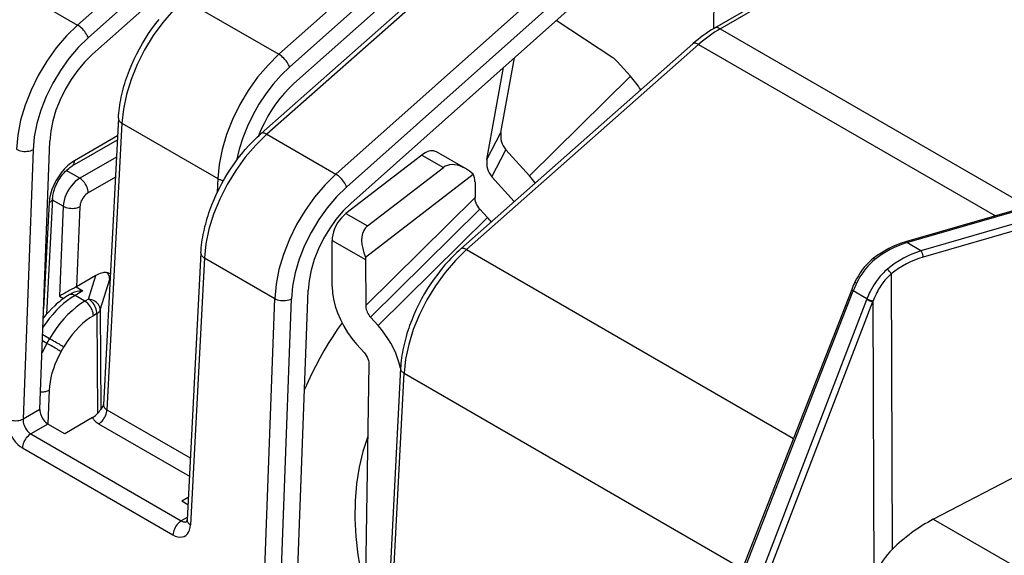
# Model space of a CAD drawing. Extents: x -1 to 395, y 0 to 286.
# Drawn here: x 319 to 332, y 158 to 165 of the extents above; entities that cross this region are included whole.
import ezdxf

# ---------------------------------------------------------------- set-up
doc = ezdxf.new("R2010")
doc.units = 0
doc.layers.get('0').update_dxf_attribs({"linetype": 'CONTINUOUS'})

# ---------------------------------------------------------------- blocks, each defined once
blk = doc.blocks.new('BLOCK800')
at = {"color": 7}
for p, q in [((-20.603287, 110.593925), (-8.14557, 121.683572)), ((-11.463111, 120.526863), (-21.237333, 111.826017)), ((-11.018065, 119.984803), (-20.792287, 111.283957)), ((-12.085189, 109.356117), (-2.135163, 118.213461)), ((-5.452703, 117.056753), (-12.719236, 110.588209)), ((-5.007657, 116.514693), (-12.27419, 110.046149)), ((5.684396, 116.322677), (5.666952, 111.676928)), ((-3.654798, 115.913678), (-13.474844, 107.23928)), ((-3.415285, 115.880449), (-13.235326, 107.206056)), ((13.025451, 115.9248), (5.698679, 111.694686)), ((-9.676491, 104.285336), (2.781226, 115.374983)), ((5.948654, 111.669908), (12.715299, 115.576632)), ((-10.310537, 105.517428), (-0.536315, 114.218275)), ((-9.865491, 104.975368), (-0.091268, 113.676215)), ((-23.424088, 113.088541), (-21.237333, 111.826017)), ((-16.726289, 112.901682), (-12.719236, 110.588209)), ((1.404676, 110.440925), (-0.989974, 112.017922)), ((5.948654, 111.669908), (18.969224, 104.152478)), ((-5.026915, 102.361865), (4.793126, 111.036258)), ((5.032644, 111.003035), (-4.787396, 102.328642)), ((5.032644, 111.003035), (17.588513, 103.753901)), ((-3.329902, 107.278075), (-2.756542, 110.445353)), ((-3.921988, 106.137261), (-3.216092, 110.036269)), ((2.150643, 109.659905), (1.589606, 110.282547)), ((-2.119721, 105.443627), (2.150643, 109.659905)), ((-19.513545, 107.884821), (-20.141126, 95.772288)), ((-19.367283, 107.676482), (-19.995303, 95.555487)), ((-19.367283, 107.676482), (-15.309492, 105.333715)), ((-19.552371, 107.135533), (-21.373975, 106.08383)), ((-13.235326, 107.206056), (-10.310537, 105.517428)), ((-3.921988, 106.137261), (-3.329902, 107.278075)), ((-22.830697, 95.576005), (-22.414493, 106.91464)), ((-19.561213, 106.964873), (-21.477517, 105.858495)), ((-23.12098, 106.553448), (-23.538936, 95.167103)), ((-19.598838, 106.238703), (-21.14409, 105.346553)), ((-6.681508, 106.329559), (-9.88683, 103.858041)), ((-6.681508, 106.329559), (-5.763048, 105.803815)), ((-4.834762, 105.76174), (-6.053962, 106.459633)), ((-3.711058, 105.411687), (-3.118938, 106.552566)), ((-2.119721, 105.443627), (-3.118938, 106.552566)), ((-8.96837, 103.332297), (-5.763048, 105.803815)), ((-21.14409, 105.346553), (-21.715338, 105.676364)), ((-19.642352, 105.39887), (-20.79054, 104.735964)), ((-9.053138, 102.017743), (-4.509487, 105.521202)), ((-3.711058, 105.411687), (-2.764177, 104.360616)), ((-15.309492, 105.333715), (-15.331332, 104.738727)), ((-4.427805, 105.189557), (-4.425373, 104.530584)), ((-22.441954, 104.316714), (-22.674858, 99.821591)), ((-22.296164, 104.49852), (-22.550005, 99.599299)), ((-21.848766, 104.164257), (-22.299985, 104.424768)), ((-21.848766, 104.164257), (-22.002533, 100.363753)), ((-21.142147, 104.144394), (-21.279002, 100.761895)), ((-9.0516, 99.96295), (-4.425373, 104.530584)), ((19.809225, 104.394978), (13.781972, 102.65506)), ((13.837441, 102.626205), (19.864692, 104.366123)), ((-9.88683, 103.858041), (-8.96837, 103.332297)), ((-8.84633, 99.475529), (-4.220102, 104.043163)), ((-3.899039, 103.686845), (-4.220102, 104.043163)), ((20.464728, 104.019692), (14.437478, 102.279774)), ((20.55417, 103.753826), (14.526919, 102.013909)), ((-8.525267, 99.119211), (-3.899039, 103.686845)), ((-10.465742, 100.772431), (-10.472921, 102.717572)), ((-10.472921, 102.717572), (-9.058779, 101.908091)), ((14.437478, 102.279774), (13.837441, 102.626205)), ((-16.022582, 102.189195), (-16.607542, 90.899269)), ((-4.787396, 102.328642), (9.041964, 94.344257)), ((-15.87632, 101.980856), (-16.46128, 90.690931)), ((-15.87632, 101.980856), (-12.900793, 100.262935)), ((-9.058779, 101.908091), (-9.0516, 99.96295)), ((-20.47001, 101.228966), (-21.279002, 100.761895)), ((-20.773416, 100.235521), (-20.47001, 101.228966)), ((13.183066, 101.305823), (13.219856, 89.65448)), ((-20.281017, 99.778927), (-19.881647, 101.086586)), ((-19.881647, 101.086586), (-19.880261, 100.807139)), ((-21.510187, 100.465868), (-21.59704, 100.415723)), ((-21.010229, 100.585417), (-21.347053, 100.390951)), ((-20.925629, 100.147642), (-21.347053, 100.390951)), ((-21.279002, 100.761895), (-21.29745, 100.751244)), ((-21.29745, 100.751244), (-21.010229, 100.585417)), ((-12.336322, 77.486986), (-11.487697, 100.606051)), ((11.510709, 100.648656), (4.723704, 83.316768)), ((4.78746, 83.254781), (11.574465, 100.58667)), ((12.15237, 100.253016), (11.574465, 100.58667)), ((-22.002533, 100.363753), (-21.831684, 100.265113)), ((-20.773416, 100.235521), (-20.925629, 100.147642)), ((-13.75117, 77.09616), (-12.900793, 100.262935)), ((-13.044561, 77.078084), (-12.194184, 100.244859)), ((5.46716, 82.862356), (12.142173, 100.226558)), ((5.731055, 82.770481), (12.406068, 100.134683)), ((12.15237, 100.253016), (12.142172, 100.226559)), ((12.41562, 100.160769), (12.406064, 100.134683)), ((12.406068, 100.134683), (12.442809, 88.498494)), ((-20.419867, 99.624932), (-20.572079, 99.537052)), ((-20.419867, 99.624932), (-20.398886, 95.397012)), ((-20.281017, 99.778927), (-20.260097, 95.563121)), ((-8.525267, 99.119211), (-8.84633, 99.475529)), ((-22.42337, 98.562874), (-22.714882, 98.731179)), ((-22.535741, 98.367106), (-22.724251, 98.475942)), ((-22.535741, 98.367106), (-22.42337, 98.562874)), ((-9.438498, 98.334549), (-9.117459, 97.978185)), ((-21.932191, 98.020427), (-21.819821, 98.216195)), ((-8.912011, 97.481508), (-9.11683, 84.427494)), ((-7.574653, 97.31178), (-8.724723, 75.11502)), ((-8.562824, 75.208493), (-7.428391, 97.103442)), ((-7.428391, 97.103442), (6.886136, 88.838946)), ((-22.442485, 96.383432), (-22.500106, 94.959295)), ((-22.830697, 95.576005), (-23.538936, 95.167103)), ((-19.995303, 95.555487), (-16.471699, 93.521133)), ((-20.608206, 95.226198), (-21.785346, 94.546576)), ((-20.348372, 94.96476), (-16.511672, 92.74964)), ((-22.495524, 94.956598), (-23.222131, 94.537092)), ((-21.785346, 94.546576), (-22.495524, 94.956598)), ((-23.222131, 94.537092), (-16.852026, 90.85931)), ((-23.575199, 93.946365), (-17.205094, 90.268583)), ((14.959791, 90.927598), (20.827526, 93.989041)), ((-16.55834, 91.848913), (-16.835598, 91.688838)), ((-16.574446, 91.538062), (-16.835598, 91.688838)), ((-16.602138, 91.003583), (-16.852026, 90.85931)), ((14.959791, 90.927598), (19.77486, 88.147616))]:
    blk.add_line(p, q, dxfattribs=at)
for points in [[(-19.513546, 107.884819), (-19.506674, 107.994614), (-19.497499, 108.104233), (-19.485884, 108.21553), (-19.472042, 108.326569), (-19.455765, 108.439133), (-19.437332, 108.551361), (-19.416479, 108.664948), (-19.393538, 108.778137), (-19.368204, 108.892487), (-19.340843, 109.006371), (-19.311117, 109.121239), (-19.279427, 109.235588), (-19.245411, 109.350723), (-19.20948, 109.465271), (-19.17128, 109.580406), (-19.131216, 109.694908), (-19.044855, 109.923958), (-18.950626, 110.151901), (-18.848776, 110.378204), (-18.739567, 110.602341), (-18.62327, 110.823769), (-18.500174, 111.041962), (-18.370579, 111.256393), (-18.234797, 111.466553), (-18.093145, 111.671913), (-17.945957, 111.871994), (-17.793571, 112.066292)], [(-16.72629, 112.90168), (-17.19393, 112.447716), (-17.63518, 111.936417), (-18.041451, 111.377739), (-18.404835, 110.782547), (-18.71826, 110.162437), (-18.975624, 109.529472), (-19.171921, 108.895981), (-19.303326, 108.274284), (-19.367283, 107.676483)], [(-21.237331, 111.826019), (-21.70245, 111.370598), (-22.140182, 110.857269), (-22.542009, 110.296021), (-22.90011, 109.697784), (-23.207514, 109.074196), (-23.458237, 108.437401), (-23.6474, 107.799782), (-23.77132, 107.173767), (-23.827587, 106.571526)], [(-20.792286, 111.283958), (-20.809221, 111.334564), (-20.832937, 111.388184), (-20.862953, 111.443748), (-20.898666, 111.50013), (-20.939358, 111.556198), (-20.984207, 111.610825), (-21.03231, 111.66291), (-21.082701, 111.711395), (-21.134361, 111.755318), (-21.186255, 111.793785), (-21.237333, 111.826019)], [(5.948654, 111.669907), (5.917844, 111.686142), (5.887268, 111.69915), (5.857159, 111.708824), (5.827746, 111.715096), (5.799253, 111.717926), (5.771898, 111.717278), (5.745887, 111.713158), (5.721418, 111.705612), (5.698679, 111.694687)], [(-20.792288, 111.283958), (-21.210768, 110.874008), (-21.604551, 110.411903), (-21.965973, 109.906654), (-22.287998, 109.368088), (-22.564362, 108.806686), (-22.78968, 108.233376), (-22.95957, 107.659317), (-23.070724, 107.095688), (-23.120979, 106.553452)], [(5.032644, 111.003036), (4.998439, 111.0215), (4.965449, 111.036484), (4.933994, 111.047844), (4.904378, 111.055466), (4.876886, 111.059273), (4.851786, 111.059242), (4.829319, 111.055367), (4.809702, 111.047676), (4.793126, 111.036263)], [(-20.603287, 110.593918), (-20.928772, 110.27507), (-21.235048, 109.915657), (-21.516153, 109.522682), (-21.766617, 109.103798), (-21.981565, 108.667152), (-22.156813, 108.221252), (-22.28895, 107.774757), (-22.375404, 107.33638), (-22.414494, 106.914635)], [(-12.719235, 110.588211), (-13.184354, 110.13279), (-13.622087, 109.619461), (-14.023913, 109.058212), (-14.382013, 108.459976), (-14.689417, 107.836388), (-14.94014, 107.199593), (-15.129303, 106.561974), (-15.253224, 105.935959), (-15.309491, 105.333717)], [(-12.27419, 110.04615), (-12.291125, 110.096756), (-12.31484, 110.150375), (-12.344856, 110.20594), (-12.380569, 110.262321), (-12.42126, 110.31839), (-12.466109, 110.373016), (-12.514214, 110.425102), (-12.564604, 110.473587), (-12.616265, 110.517509), (-12.668158, 110.555977), (-12.719235, 110.588211)], [(-12.274189, 110.04615), (-12.627348, 109.705322), (-12.963952, 109.326698), (-13.279372, 108.915474), (-13.569269, 108.477318), (-13.829657, 108.01825), (-14.056952, 107.544586), (-14.248028, 107.062843), (-14.400259, 106.579643), (-14.511549, 106.101639)], [(-12.085189, 109.356117), (-12.291153, 109.161324), (-12.490477, 108.949615), (-12.681633, 108.722626), (-12.863158, 108.482086), (-13.033662, 108.229843), (-13.191838, 107.967827), (-13.336476, 107.698044), (-13.466468, 107.422554), (-13.580817, 107.143478)], [(-19.513544, 107.884827), (-19.512789, 107.85984), (-19.507954, 107.834854), (-19.499079, 107.810059), (-19.486238, 107.785667), (-19.469534, 107.761871), (-19.449106, 107.738876), (-19.425117, 107.716858), (-19.39777, 107.696007), (-19.367283, 107.676483)], [(-16.022583, 102.189194), (-16.015711, 102.298996), (-16.006535, 102.408623), (-15.994919, 102.51992), (-15.981075, 102.630966), (-15.964797, 102.74353), (-15.946364, 102.855759), (-15.925511, 102.969345), (-15.902571, 103.082527), (-15.877236, 103.196877), (-15.849877, 103.310753), (-15.820153, 103.425621), (-15.788462, 103.539963), (-15.754448, 103.655098), (-15.71852, 103.769646), (-15.68032, 103.884773), (-15.640257, 103.999275), (-15.553896, 104.228317), (-15.459666, 104.456268), (-15.357814, 104.682579), (-15.248599, 104.906723), (-15.132299, 105.128159), (-15.0092, 105.346352), (-14.879603, 105.560791), (-14.74382, 105.770943), (-14.602171, 105.976303), (-14.454986, 106.176376), (-14.302603, 106.370674), (-14.145366, 106.558708), (-13.983614, 106.740044), (-13.901383, 106.827805), (-13.817708, 106.9142), (-13.733563, 106.998199), (-13.647998, 107.080757), (-13.562121, 107.160782), (-13.474845, 107.239281)], [(-13.235326, 107.206055), (-13.702967, 106.75209), (-14.144217, 106.240791), (-14.550488, 105.682114), (-14.913873, 105.086922), (-15.227298, 104.466812), (-15.484662, 103.833855), (-15.680958, 103.200356), (-15.812363, 102.578659), (-15.87632, 101.980858)], [(-13.235326, 107.206055), (-13.269531, 107.224518), (-13.302521, 107.239502), (-13.333977, 107.250862), (-13.363593, 107.258484), (-13.391085, 107.262291), (-13.416185, 107.26226), (-13.438652, 107.258385), (-13.458269, 107.250694), (-13.474845, 107.239281)], [(-23.827589, 106.571526), (-23.773674, 106.544861), (-23.713675, 106.522453), (-23.648808, 106.504753), (-23.580397, 106.492126), (-23.50983, 106.484825), (-23.438545, 106.483002), (-23.367992, 106.486694), (-23.299608, 106.495819), (-23.234781, 106.510201), (-23.174831, 106.529541), (-23.120979, 106.553452)], [(-6.053962, 106.459633), (-6.110674, 106.485573), (-6.17241, 106.501427), (-6.238472, 106.507019), (-6.308113, 106.502281), (-6.380544, 106.487267), (-6.454946, 106.462151), (-6.530478, 106.427216), (-6.606284, 106.382851), (-6.681508, 106.329559)], [(-21.373976, 106.083824), (-21.520012, 105.987961), (-21.663446, 105.870728), (-21.80155, 105.734344), (-21.931696, 105.581413), (-22.051407, 105.414841), (-22.158405, 105.237793), (-22.250656, 105.05365), (-22.326406, 104.865898), (-22.384211, 104.678123), (-22.422974, 104.493896), (-22.441954, 104.316711)], [(-22.296164, 104.49852), (-22.291899, 104.553413), (-22.284483, 104.611702), (-22.273785, 104.672905), (-22.259733, 104.736542), (-22.242331, 104.80204), (-22.221577, 104.869011), (-22.197533, 104.936996), (-22.170288, 105.005539), (-22.13998, 105.074165), (-22.106749, 105.142479), (-22.070772, 105.210045), (-22.032253, 105.276466), (-21.991419, 105.341354), (-21.948523, 105.404305), (-21.903833, 105.464973), (-21.857651, 105.52301), (-21.810266, 105.578102), (-21.762051, 105.629921), (-21.713371, 105.678177), (-21.664625, 105.722618), (-21.616154, 105.763077), (-21.568487, 105.799294), (-21.522108, 105.831123), (-21.477518, 105.858498)], [(-21.477518, 105.858498), (-21.4569, 105.872551), (-21.438297, 105.889717), (-21.421846, 105.909882), (-21.407671, 105.932877), (-21.395876, 105.958549), (-21.386549, 105.986694), (-21.379759, 106.017113), (-21.375557, 106.049576), (-21.373976, 106.083832)], [(-4.834762, 105.761742), (-4.95069, 105.821587), (-5.066364, 105.868324), (-5.180474, 105.901421), (-5.29173, 105.920502), (-5.398873, 105.925362), (-5.50069, 105.915932), (-5.59603, 105.892334), (-5.683814, 105.85482), (-5.763048, 105.803818)], [(-10.310537, 105.517426), (-10.775656, 105.062004), (-11.213388, 104.548676), (-11.615215, 103.987427), (-11.973315, 103.389191), (-12.280719, 102.765602), (-12.531442, 102.128807), (-12.720605, 101.491188), (-12.844526, 100.865173), (-12.900793, 100.262932)], [(-9.865491, 104.975365), (-9.882426, 105.02597), (-9.906141, 105.07959), (-9.936157, 105.135155), (-9.97187, 105.191536), (-10.012561, 105.247604), (-10.05741, 105.302231), (-10.105515, 105.354317), (-10.155905, 105.402802), (-10.207566, 105.446724), (-10.259459, 105.485191), (-10.310536, 105.517426)], [(-21.144091, 105.346558), (-21.241375, 105.2826), (-21.336779, 105.204315), (-21.428488, 105.11319), (-21.514757, 105.010948), (-21.593945, 104.899544), (-21.664545, 104.78109), (-21.725214, 104.657845), (-21.774799, 104.53215), (-21.812355, 104.406403), (-21.837168, 104.28299), (-21.848766, 104.164261)], [(-20.790541, 104.73597), (-20.794338, 104.796082), (-20.805216, 104.859077), (-20.822954, 104.923668), (-20.847195, 104.988564), (-20.877445, 105.052437), (-20.913094, 105.114006), (-20.953417, 105.172012), (-20.997602, 105.225288), (-21.044752, 105.272758), (-21.093914, 105.313454), (-21.144091, 105.346558)], [(-15.309492, 105.333717), (-15.28636, 105.321381), (-15.261902, 105.309822), (-15.236215, 105.299095), (-15.209402, 105.289238), (-15.181571, 105.280296), (-15.152836, 105.272308), (-15.123309, 105.265297), (-15.093112, 105.259293), (-15.062366, 105.254326)], [(-9.865492, 104.975365), (-10.283972, 104.565414), (-10.677755, 104.10331), (-11.039177, 103.598061), (-11.361203, 103.059494), (-11.637565, 102.498093), (-11.862884, 101.924782), (-12.032774, 101.350723), (-12.143929, 100.787094), (-12.194184, 100.244858)], [(-20.790541, 104.73597), (-20.839174, 104.703987), (-20.886854, 104.664833), (-20.932674, 104.619247), (-20.97576, 104.5681), (-21.015291, 104.51236), (-21.050518, 104.453094), (-21.080769, 104.391418), (-21.105471, 104.328522), (-21.124149, 104.265587), (-21.136454, 104.203819), (-21.142147, 104.144394)], [(-22.441954, 104.316711), (-22.413593, 104.332764), (-22.387926, 104.350159), (-22.365131, 104.36879), (-22.345371, 104.388519), (-22.328785, 104.409203), (-22.315489, 104.430695), (-22.305578, 104.45285), (-22.299122, 104.47551), (-22.296164, 104.49852)], [(-21.848766, 104.164253), (-21.794853, 104.137329), (-21.734854, 104.114655), (-21.669985, 104.09671), (-21.60157, 104.083855), (-21.531002, 104.076347), (-21.459715, 104.074348), (-21.389158, 104.077888), (-21.320772, 104.086899), (-21.255943, 104.101196), (-21.195995, 104.120491), (-21.142147, 104.144394)], [(-9.676491, 104.285339), (-10.001976, 103.966484), (-10.308251, 103.607071), (-10.589357, 103.214104), (-10.839822, 102.795219), (-11.05477, 102.358574), (-11.230018, 101.912666), (-11.362154, 101.466179), (-11.448608, 101.027794), (-11.487697, 100.606056)], [(-4.220102, 104.043159), (-4.266764, 104.100166), (-4.309174, 104.162666), (-4.345963, 104.228653), (-4.37647, 104.296951), (-4.400125, 104.366287), (-4.416166, 104.434433), (-4.422977, 104.483482), (-4.425373, 104.530586)], [(-9.886829, 103.85804), (-9.983225, 103.775604), (-10.075276, 103.68045), (-10.161194, 103.574448), (-10.239304, 103.459641), (-10.308085, 103.33828), (-10.366201, 103.212715), (-10.412519, 103.085396), (-10.446138, 102.958801), (-10.466404, 102.835388), (-10.47292, 102.717567)], [(-8.968369, 103.332298), (-9.058479, 103.245186), (-9.130314, 103.13726), (-9.182453, 103.010643), (-9.213869, 102.867844), (-9.223939, 102.711678), (-9.212465, 102.545235), (-9.179674, 102.371803), (-9.126213, 102.194801), (-9.053138, 102.017746)], [(13.837441, 102.626205), (13.830799, 102.633423), (13.824194, 102.639702), (13.817662, 102.645004), (13.811239, 102.6493), (13.80496, 102.652565), (13.798862, 102.654778), (13.792975, 102.655937), (13.787335, 102.656036), (13.781972, 102.65506)], [(-16.022583, 102.189201), (-16.021826, 102.164215), (-16.016993, 102.139229), (-16.008118, 102.114433), (-15.995275, 102.090042), (-15.978572, 102.066246), (-15.958143, 102.043251), (-15.934156, 102.021233), (-15.906808, 102.000381), (-15.876321, 101.980858)], [(-5.026915, 102.361862), (-5.114193, 102.283363), (-5.200071, 102.203339), (-5.285638, 102.120781), (-5.369784, 102.036781), (-5.453462, 101.950386), (-5.535695, 101.862617), (-5.697449, 101.681282), (-5.854687, 101.49324), (-6.00707, 101.298943), (-6.154253, 101.098877), (-6.295901, 100.893509), (-6.431681, 100.683365), (-6.561274, 100.468933), (-6.684371, 100.25074), (-6.80067, 100.029305), (-6.909885, 99.805161), (-7.011739, 99.578842), (-7.105971, 99.350891), (-7.192333, 99.121841), (-7.232397, 99.007339), (-7.270597, 98.892204), (-7.306524, 98.777657), (-7.340539, 98.662529), (-7.372229, 98.548187), (-7.401953, 98.433319), (-7.429311, 98.319443), (-7.454645, 98.205093), (-7.477585, 98.091919), (-7.498437, 97.978333), (-7.516869, 97.866104), (-7.533146, 97.75354), (-7.54699, 97.642502), (-7.558606, 97.531204), (-7.567781, 97.421577), (-7.574653, 97.311783)], [(-4.787396, 102.328636), (-5.255037, 101.874672), (-5.696288, 101.363373), (-6.102559, 100.804695), (-6.465943, 100.209503), (-6.779367, 99.589394), (-7.036733, 98.956429), (-7.233027, 98.322937), (-7.364433, 97.701241), (-7.428391, 97.103439)], [(-4.787396, 102.328644), (-4.821601, 102.347107), (-4.854591, 102.362091), (-4.886046, 102.373451), (-4.915663, 102.381073), (-4.943154, 102.38488), (-4.968255, 102.38485), (-4.990722, 102.380974), (-5.010339, 102.373283), (-5.026915, 102.36187)], [(14.52692, 102.013908), (14.525959, 102.038193), (14.523208, 102.064049), (14.51872, 102.090973), (14.512588, 102.118416), (14.504934, 102.145821), (14.495916, 102.172623), (14.485715, 102.198296), (14.474537, 102.222305), (14.462609, 102.244179), (14.450172, 102.263466), (14.437478, 102.279778)], [(12.435162, 101.966476), (12.32923, 101.880356), (12.227636, 101.787621), (12.130488, 101.688347), (12.037889, 101.582664), (11.94994, 101.470665), (11.866734, 101.352486), (11.788359, 101.228249), (11.714901, 101.098076), (11.646437, 100.96212)], [(12.488237, 101.910965), (12.384974, 101.824638), (12.285777, 101.731796), (12.190756, 101.63253), (12.100014, 101.526955), (12.013653, 101.415184), (11.931768, 101.297348), (11.85445, 101.173569), (11.781786, 101.043991), (11.713854, 100.908745)], [(-19.992001, 101.353592), (-20.032589, 101.360245), (-20.077442, 101.361626), (-20.12612, 101.357719), (-20.17815, 101.348572), (-20.233027, 101.334259), (-20.290215, 101.314934), (-20.349159, 101.290779), (-20.409286, 101.262032), (-20.470011, 101.228966)], [(-19.881647, 101.086586), (-19.883207, 101.117477), (-19.887554, 101.148476), (-19.894663, 101.17939), (-19.904493, 101.210052), (-19.91699, 101.240288), (-19.932081, 101.269928), (-19.949682, 101.298798), (-19.969692, 101.326744), (-19.991999, 101.353592)], [(13.021564, 101.507294), (12.966882, 101.460709), (12.913541, 101.412598), (12.861565, 101.363022), (12.810975, 101.312042), (12.714019, 101.206116), (12.622766, 101.095329), (12.537258, 100.980209), (12.457494, 100.861282), (12.39779, 100.763733), (12.341699, 100.664337), (12.289172, 100.563339), (12.252082, 100.486679), (12.216938, 100.409348), (12.152371, 100.253014)], [(13.183066, 101.305824), (13.086736, 101.220024), (12.995473, 101.128693), (12.909398, 101.032272), (12.828577, 100.931274), (12.75303, 100.82618), (12.68273, 100.717499), (12.643937, 100.652321), (12.606911, 100.586174), (12.570011, 100.515976), (12.535, 100.444931), (12.471886, 100.303947), (12.415625, 100.160774)], [(11.646439, 100.96212), (11.646374, 100.959381), (11.648324, 100.955727), (11.652267, 100.95118), (11.65816, 100.945793), (11.665937, 100.939636), (11.67551, 100.932777), (11.686775, 100.925285), (11.699603, 100.917244), (11.713853, 100.908752)], [(-21.347052, 100.390953), (-21.510084, 100.289612), (-21.672197, 100.174408), (-21.832434, 100.046028), (-21.989845, 99.905228), (-22.143501, 99.752838), (-22.292492, 99.589767), (-22.435938, 99.416977), (-22.57299, 99.235481), (-22.702839, 99.046364)], [(-21.59704, 100.415726), (-21.667725, 100.373566), (-21.737768, 100.329124), (-21.807154, 100.28244), (-21.875849, 100.233582), (-21.943823, 100.182594), (-22.011042, 100.129547), (-22.077469, 100.074493), (-22.143066, 100.017494), (-22.207773, 99.958626), (-22.334436, 99.835442), (-22.457151, 99.705399), (-22.575581, 99.569), (-22.689371, 99.426758)], [(-21.347054, 100.390953), (-21.377865, 100.407188), (-21.408443, 100.420197), (-21.438555, 100.429871), (-21.467968, 100.436142), (-21.496462, 100.438972), (-21.523819, 100.438324), (-21.549831, 100.434204), (-21.574301, 100.426651), (-21.59704, 100.415726)], [(-21.010229, 100.585419), (-21.07185, 100.583862), (-21.133003, 100.579216), (-21.193222, 100.57151), (-21.252048, 100.560799), (-21.309036, 100.547173), (-21.363749, 100.530731), (-21.415771, 100.511597), (-21.464708, 100.489922), (-21.510187, 100.465866)], [(-10.465742, 100.77243), (-10.450772, 100.507271), (-10.407997, 100.23027), (-10.338096, 99.945824), (-10.242176, 99.658432), (-10.121761, 99.372658), (-9.97876, 99.09304), (-9.815442, 98.824005), (-9.634398, 98.569832), (-9.438498, 98.334549)], [(11.510709, 100.648651), (11.5101, 100.644112), (11.511526, 100.638832), (11.514971, 100.632858), (11.520397, 100.626266), (11.527745, 100.619118), (11.536936, 100.611504), (11.547868, 100.6035), (11.560423, 100.595192), (11.574465, 100.58667)], [(-20.925629, 100.147636), (-21.110483, 100.031555), (-21.293875, 99.897682), (-21.474403, 99.74704), (-21.650698, 99.580765), (-21.821415, 99.400124), (-21.985256, 99.206505), (-22.140972, 99.001366), (-22.287382, 98.786278), (-22.42337, 98.562874)], [(-20.572079, 99.537056), (-20.575876, 99.597168), (-20.586754, 99.660164), (-20.604492, 99.724754), (-20.628733, 99.78965), (-20.658983, 99.853523), (-20.694632, 99.915092), (-20.734955, 99.973099), (-20.77914, 100.026375), (-20.82629, 100.073845), (-20.875452, 100.11454), (-20.925629, 100.147644)], [(-20.281017, 99.778923), (-20.286306, 99.837387), (-20.301456, 99.895638), (-20.326162, 99.952507), (-20.359921, 100.006844), (-20.40205, 100.057541), (-20.451698, 100.103584), (-20.50786, 100.144028), (-20.569397, 100.178055), (-20.635065, 100.204987), (-20.703533, 100.224274), (-20.773417, 100.235519)], [(-20.419867, 99.624931), (-20.423664, 99.685043), (-20.434542, 99.748039), (-20.45228, 99.81263), (-20.476521, 99.877525), (-20.506771, 99.941399), (-20.542419, 100.002968), (-20.582743, 100.060974), (-20.626928, 100.11425), (-20.674078, 100.16172), (-20.72324, 100.202415), (-20.773417, 100.235519)], [(-12.900793, 100.262932), (-12.846879, 100.236267), (-12.786879, 100.21386), (-12.722012, 100.196159), (-12.6536, 100.183533), (-12.583034, 100.176231), (-12.511749, 100.174408), (-12.441196, 100.178101), (-12.372811, 100.187225), (-12.307984, 100.201607), (-12.248035, 100.220947), (-12.194184, 100.244858)], [(-9.0516, 99.962952), (-9.048609, 99.909943), (-9.040062, 99.854561), (-9.026095, 99.797699), (-9.00693, 99.740242), (-8.982869, 99.683113), (-8.954295, 99.627205), (-8.921659, 99.57341), (-8.88548, 99.522583), (-8.84633, 99.475525)], [(12.142172, 100.226563), (12.163551, 100.214943), (12.186983, 100.203339), (12.211991, 100.191986), (12.23807, 100.181114), (12.264687, 100.170937), (12.291303, 100.161674), (12.317378, 100.153503), (12.342382, 100.146591), (12.365809, 100.141083), (12.387182, 100.137085), (12.406067, 100.134689)], [(-20.419867, 99.624931), (-20.396702, 99.639275), (-20.375273, 99.654488), (-20.355677, 99.670502), (-20.338005, 99.687233), (-20.322338, 99.704605), (-20.308748, 99.722549), (-20.297298, 99.740974), (-20.28804, 99.759796), (-20.281017, 99.778923)], [(-20.572079, 99.537056), (-20.72612, 99.440315), (-20.878931, 99.328743), (-21.029348, 99.203194), (-21.176226, 99.064606), (-21.318447, 98.914055), (-21.454929, 98.75267), (-21.584633, 98.581688), (-21.706573, 98.402412), (-21.81982, 98.216194)], [(-10.052376, 99.231613), (-10.252838, 98.947235), (-10.447517, 98.655434), (-10.636332, 98.356346), (-10.819195, 98.050095), (-10.996029, 97.736816), (-11.166752, 97.416656), (-11.331293, 97.089752), (-11.489578, 96.756248), (-11.641537, 96.416283)], [(-7.574329, 97.310844), (-7.629905, 97.523041), (-7.69983, 97.736717), (-7.78349, 97.950012), (-7.880152, 98.161049), (-7.988968, 98.367981), (-8.108984, 98.568993), (-8.239146, 98.762321), (-8.378314, 98.946259), (-8.525266, 99.119209)], [(-21.93219, 98.020432), (-21.971439, 98.043068), (-22.017061, 98.069359), (-22.06813, 98.098755), (-22.123613, 98.130661), (-22.182384, 98.164444), (-22.24325, 98.199402), (-22.304977, 98.23484), (-22.366316, 98.270027), (-22.42602, 98.30426), (-22.482878, 98.336845), (-22.53574, 98.367111)], [(-21.81982, 98.216194), (-21.85907, 98.238831), (-21.904692, 98.265121), (-21.955761, 98.294518), (-22.011244, 98.326424), (-22.070015, 98.360207), (-22.13088, 98.395164), (-22.192608, 98.430603), (-22.253946, 98.46579), (-22.31365, 98.500023), (-22.370508, 98.532608), (-22.42337, 98.562874)], [(-21.932192, 98.020424), (-22.029284, 97.841621), (-22.117409, 97.659195), (-22.195982, 97.474358), (-22.264482, 97.28833), (-22.322456, 97.102356), (-22.369516, 96.917664), (-22.405355, 96.735481), (-22.429731, 96.557007), (-22.442486, 96.38343)], [(-9.117459, 97.978188), (-9.069877, 97.920006), (-9.026733, 97.856117), (-8.989476, 97.788658), (-8.958804, 97.718887), (-8.935314, 97.648148), (-8.919794, 97.578827), (-8.913602, 97.529091), (-8.912011, 97.481506)], [(-7.574653, 97.311783), (-7.573897, 97.286797), (-7.569062, 97.26181), (-7.560187, 97.237015), (-7.547346, 97.212624), (-7.530643, 97.188828), (-7.510213, 97.165833), (-7.486227, 97.143814), (-7.458878, 97.122963), (-7.428391, 97.103439)], [(-22.803635, 96.31395), (-22.759184, 96.313393), (-22.715027, 96.314995), (-22.671509, 96.318741), (-22.628979, 96.3246), (-22.58777, 96.332527), (-22.548212, 96.342461), (-22.510616, 96.354317), (-22.475281, 96.368011), (-22.442486, 96.38343)], [(-22.830698, 95.576004), (-22.829323, 95.514442), (-22.820854, 95.450081), (-22.805464, 95.384224), (-22.783461, 95.318192), (-22.755289, 95.253319), (-22.721514, 95.190895), (-22.682816, 95.132195), (-22.639975, 95.0784), (-22.593851, 95.030579), (-22.545376, 94.9897), (-22.495525, 94.956596)], [(-20.608206, 95.226196), (-20.575323, 95.246468), (-20.54303, 95.268829), (-20.480795, 95.318565), (-20.42235, 95.373047), (-20.375648, 95.421944), (-20.331959, 95.471977), (-20.291153, 95.52243), (-20.253035, 95.572784), (-20.183773, 95.671921), (-20.157825, 95.711433)], [(-20.348372, 94.96476), (-20.299723, 94.996735), (-20.251999, 95.035858), (-20.206108, 95.081406), (-20.162924, 95.1325), (-20.123268, 95.188164), (-20.087894, 95.247345), (-20.057476, 95.308922), (-20.032593, 95.371719), (-20.013716, 95.434532), (-20.001207, 95.496185), (-19.995302, 95.555489)], [(-20.141127, 95.772293), (-20.140495, 95.745026), (-20.135767, 95.718063), (-20.126982, 95.69162), (-20.11421, 95.665909), (-20.097555, 95.641151), (-20.077156, 95.617546), (-20.053179, 95.595276), (-20.02582, 95.574532), (-19.995302, 95.555489)], [(-24.245544, 95.185173), (-24.242794, 95.062057), (-24.225859, 94.933342), (-24.19508, 94.801628), (-24.151073, 94.669556), (-24.094727, 94.539803), (-24.027176, 94.41497), (-23.949781, 94.297569), (-23.864098, 94.189964), (-23.771852, 94.09433), (-23.674902, 94.012581), (-23.575199, 93.946365)], [(-24.245544, 95.185173), (-24.191629, 95.158508), (-24.13163, 95.136101), (-24.066763, 95.118401), (-23.998352, 95.105774), (-23.927786, 95.098473), (-23.856501, 95.096649), (-23.785948, 95.100342), (-23.717564, 95.109467), (-23.652737, 95.123848), (-23.592787, 95.143188), (-23.538935, 95.167099)], [(-23.538935, 95.167107), (-23.540182, 95.104027), (-23.534279, 95.038193), (-23.521345, 94.970917), (-23.501642, 94.903557), (-23.475565, 94.837463), (-23.443642, 94.773979), (-23.406511, 94.714371), (-23.364923, 94.659851), (-23.319714, 94.611504), (-23.271795, 94.570305), (-23.22213, 94.537094)], [(-20.608206, 95.226196), (-20.591656, 95.193687), (-20.571829, 95.161797), (-20.548792, 95.130638), (-20.522627, 95.100311), (-20.493422, 95.07093), (-20.461279, 95.042587), (-20.426308, 95.015381), (-20.38863, 94.98941), (-20.348373, 94.96476)], [(-23.22213, 94.537094), (-23.270779, 94.505119), (-23.318504, 94.465996), (-23.364393, 94.420448), (-23.407578, 94.369354), (-23.447233, 94.31369), (-23.482607, 94.254509), (-23.513025, 94.192932), (-23.537909, 94.130135), (-23.556786, 94.067322), (-23.569294, 94.005669), (-23.575199, 93.946365)], [(-8.957935, 94.427437), (-9.166384, 93.798851), (-9.327168, 93.13266), (-9.439077, 92.433891), (-9.501268, 91.707809), (-9.513272, 90.959885), (-9.474999, 90.195747), (-9.386738, 89.421158), (-9.249151, 88.64196), (-9.063278, 87.864006)], [(-16.852026, 90.859314), (-16.900675, 90.827339), (-16.948399, 90.788216), (-16.994289, 90.742668), (-17.037474, 90.691574), (-17.077129, 90.63591), (-17.112503, 90.576729), (-17.142921, 90.515152), (-17.167805, 90.452354), (-17.186682, 90.389542), (-17.19919, 90.327888), (-17.205095, 90.268585)], [(-16.852026, 90.859306), (-16.824837, 90.844933), (-16.797588, 90.833168), (-16.770443, 90.824081), (-16.743557, 90.817726), (-16.717093, 90.81414), (-16.691202, 90.813347), (-16.66604, 90.815346), (-16.641752, 90.820129), (-16.618483, 90.827667)], [(-16.607542, 90.899269), (-16.606787, 90.874283), (-16.601952, 90.849297), (-16.593077, 90.824501), (-16.580236, 90.80011), (-16.563532, 90.776314), (-16.543104, 90.753319), (-16.519115, 90.7313), (-16.491768, 90.710449), (-16.461281, 90.690926)], [(-17.205095, 90.268585), (-17.104647, 90.219238), (-17.005472, 90.187759), (-16.909573, 90.174767), (-16.818874, 90.180534), (-16.735207, 90.204948), (-16.660254, 90.247505), (-16.595522, 90.307358), (-16.542316, 90.383301), (-16.501707, 90.473801), (-16.474514, 90.577034), (-16.461281, 90.690933)], [(13.219856, 89.65448), (13.117929, 89.548508), (13.019789, 89.436768), (12.925486, 89.319328), (12.835068, 89.196243), (12.748582, 89.067581), (12.666072, 88.933411), (12.58758, 88.793785), (12.513146, 88.648788), (12.44281, 88.498497)]]:
    blk.add_lwpolyline(points, dxfattribs=at)
for centre, radius, start, end in [((8.545233, 106.836422), 5.631281, 120.366884, 131.777394), ((8.829625, 106.756127), 5.696427, 120.383279, 131.798552), ((0.879633, 109.6404), 0.957321, 42.128307, 56.740192), ((-0.92643, 106.9), 4.13353, 31.894388, 41.889743), ((-2.493623, 107.128765), 0.849768, 169.877005, 222.659108), ((-3.085572, 105.987909), 0.84991, 169.875876, 222.652447), ((-5.748523, 104.187562), 1.820275, 47.105965, 59.866157), ((-5.06727, 105.21139), 0.638921, 358.044536, 29.04935), ((-5.102504, 102.760423), 4.012069, 36.468618, 41.973407), ((-6.834252, 101.04401), 3.949694, 38.424549, 41.99955), ((14.954096, 98.709413), 4.11685, 106.544983, 127.717479), ((15.074568, 98.669083), 4.146621, 107.360956, 128.582401), ((15.672427, 98.340597), 4.129078, 107.406436, 129.932911), ((-8.030871, 101.910002), 1.027919, 173.983583, 180.106535), ((12.257287, 101.751605), 0.279702, 34.607112, 50.38187), ((15.637515, 98.283978), 3.892482, 106.581024, 129.084723), ((-20.155054, 100.714303), 0.659847, 62.839746, 75.691558), ((9.356499, 98.40293), 4.80312, 37.184519, 40.265103), ((-19.692627, 101.028235), 0.19783, 150.087796, 162.844331), ((16.042591, 98.87232), 4.867584, 154.574971, 158.596594), ((16.229885, 98.762954), 4.999893, 154.585234, 158.607718), ((-11.578882, 82.258187), 20.891826, 117.72387, 119.929691), ((12.5485, 100.952352), 0.803559, 240.471283, 260.471125), ((-18.075609, 95.803677), 5.144308, 150.112171, 155.143645), ((-20.276141, 95.776126), 0.134975, 331.329849, 358.372031), ((-16.859558, 90.901902), 0.251852, 338.888541, 359.401465), ((18.310686, 84.52304), 7.228292, 117.618778, 134.772381)]:
    blk.add_arc(centre, radius, start, end, dxfattribs=at)

msp = doc.modelspace()

# ---------------------------------------------------------------- block references
at = {"xscale": 0.333333, "yscale": 0.333333, "zscale": 0.333333}
msp.add_blockref('BLOCK800', (326.437329, 127.825754), dxfattribs=at)

doc.saveas('drawing.dxf')
